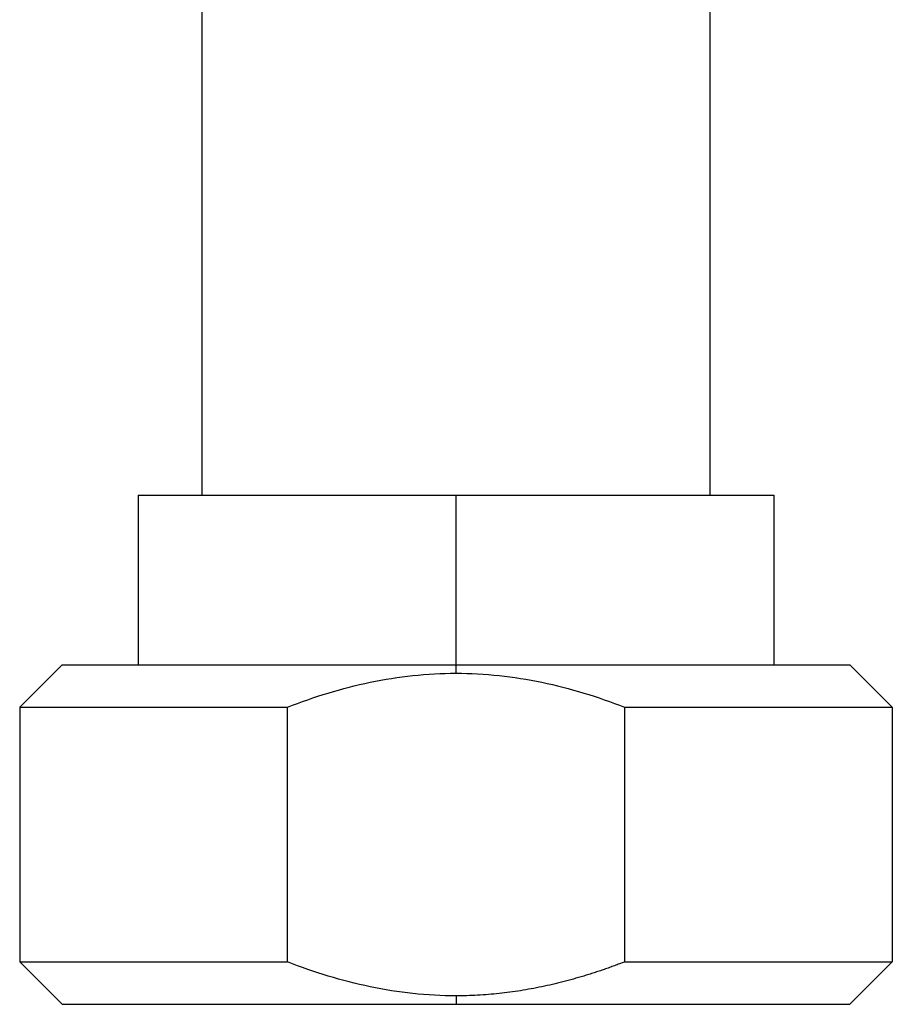
# Model space of a CAD drawing. Extents: x 580 to 8495, y -33 to 1603.
# Drawn here: x 6791 to 6812, y 1130 to 1153 of the extents above; entities that cross this region are included whole.
import ezdxf

# ---------------------------------------------------------------- set-up
doc = ezdxf.new("R2010")
doc.units = 0
doc.header["$MEASUREMENT"] = 0
doc.layers.get('0').update_dxf_attribs({"linetype": 'CONTINUOUS'})

msp = doc.modelspace()

# ---------------------------------------------------------------- linework, layer by layer
at = {"color": 7, "linetype": 'Continuous'}
for p, q in [((6795.459, 1212.49), (6795.459, 1141.99)), ((6807.459, 1141.99), (6807.459, 1212.49)), ((6793.959, 1141.99), (6808.959, 1141.99)), ((6793.959, 1141.99), (6793.959, 1137.99)), ((6801.459, 1137.79), (6801.459, 1141.99)), ((6808.959, 1141.99), (6808.959, 1137.99)), ((6792.159, 1137.99), (6791.159, 1136.99)), ((6792.159, 1137.99), (6810.759, 1137.99)), ((6810.759, 1137.99), (6811.759, 1136.99)), ((6791.159, 1136.99), (6797.479, 1136.99)), ((6791.159, 1136.99), (6791.159, 1130.977)), ((6797.479, 1130.977), (6797.479, 1136.99)), ((6805.439, 1136.99), (6811.759, 1136.99)), ((6805.439, 1136.99), (6805.439, 1130.977)), ((6811.759, 1136.99), (6811.759, 1130.977)), ((6791.159, 1130.977), (6797.479, 1130.977)), ((6792.159, 1129.977), (6791.159, 1130.977)), ((6805.439, 1130.977), (6811.759, 1130.977)), ((6810.759, 1129.977), (6811.759, 1130.977)), ((6801.459, 1130.177), (6801.459, 1129.977)), ((6792.159, 1129.977), (6810.759, 1129.977))]:
    msp.add_line(p, q, dxfattribs=at)
for points, start_tangent, end_tangent in [([(6797.479, 1136.99), (6798.443, 1137.323), (6799.432, 1137.576), (6800.44, 1137.735), (6801.459, 1137.79)], (0.932786, 0.360431), (1, 0)), ([(6801.459, 1137.79), (6802.478, 1137.735), (6803.485, 1137.576), (6804.474, 1137.323), (6805.439, 1136.99)], (1, 0), (0.932786, -0.360431)), ([(6801.459, 1130.177), (6800.44, 1130.231), (6799.432, 1130.391), (6798.443, 1130.644), (6797.479, 1130.977)], (-1, 0), (-0.932786, 0.360431)), ([(6805.439, 1130.977), (6805.378, 1130.954), (6805.319, 1130.931), (6805.26, 1130.909), (6805.2, 1130.887), (6805.08, 1130.844), (6804.959, 1130.801), (6804.839, 1130.76), (6804.717, 1130.72), (6804.596, 1130.681), (6804.474, 1130.644), (6804.229, 1130.573), (6803.982, 1130.506), (6803.735, 1130.446), (6803.485, 1130.391), (6803.235, 1130.342), (6802.983, 1130.298), (6802.478, 1130.231), (6801.969, 1130.191), (6801.459, 1130.177)], (0.932786, 0.360431), (-1, 0))]:
    msp.add_spline(points, degree=3, dxfattribs=dict(at, start_tangent=start_tangent, end_tangent=end_tangent))

doc.saveas('drawing.dxf')
